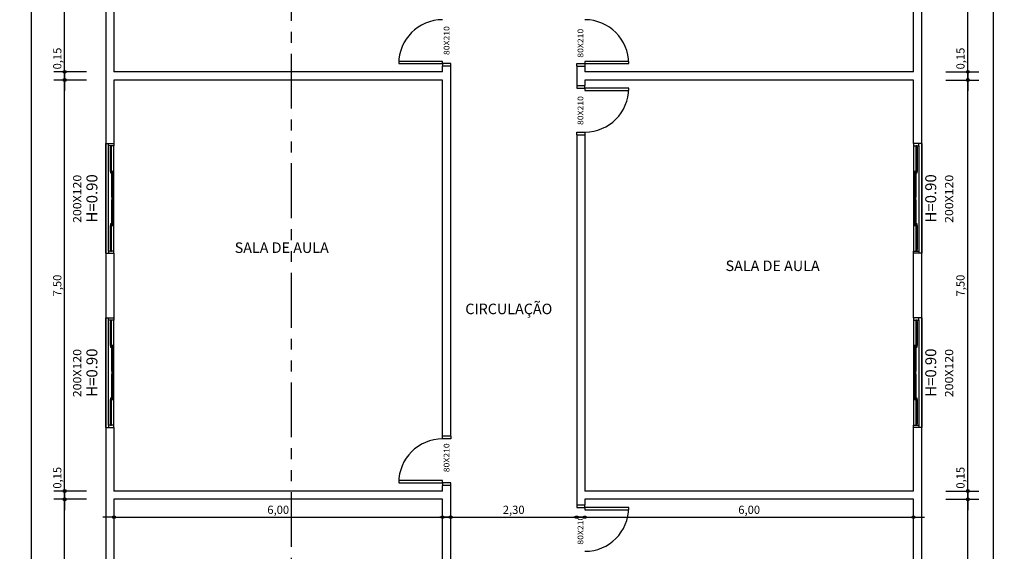
# Model space of a CAD drawing. Units: millimetres. Extents: x 1944 to 2101, y -88 to -3.
# Drawn here: x 1976 to 1994, y -29 to -19 of the extents above; entities that cross this region are included whole.
import ezdxf
from ezdxf.enums import TextEntityAlignment as Align

# ---------------------------------------------------------------- set-up
doc = ezdxf.new("R2010")
doc.units = ezdxf.units.MM
doc.header["$LTSCALE"] = 0.8
doc.linetypes.add('PHANTOM', pattern=[2.5, 1.25, -0.25, 0.25, -0.25, 0.25, -0.25])
for name, color, linetype in [('COTA', 13, 'Continuous'), ('ESPECARQ', 1, 'Continuous'), ('ESQUADRIA', 1, 'Continuous'), ('LINVISTA', 13, 'Continuous'), ('PAREDE', 4, 'Continuous'), ('VIDRO', 1, 'Continuous')]:
    doc.layers.add(name, color=color, linetype=linetype)
doc.styles.add('REGUA60', font='verdana.TTF')
doc.styles.add('REGUA80', font='verdana.TTF')
doc.styles.get("Standard").update_dxf_attribs({"font": 'verdana.TTF'})
doc.dimstyles.new('ISO-25', dxfattribs={"dimtxt": 2.5, "dimasz": 2.5, "dimexe": 1.25, "dimexo": 0.625, "dimtad": 1, "dimtxsty": 'Standard', "dimcen": 2.5, "dimadec": 0, "dimazin": 0, "dimtfac": 1, "dimtmove": 0, "dimatfit": 3, "dimfxl": 0, "dimarcsym": 0})

# ---------------------------------------------------------------- blocks, each defined once
blk = doc.blocks.new('INDESQ2')
at = {"layer": 'ESPECARQ', "color": 0, "style": 'REGUA60', "width": 1.1}
blk.add_attdef('COD', text='', height=1.5, dxfattribs=at).set_placement((-0.08, -2.05), align=Align.CENTER)
blk = doc.blocks.new('COTAPT')
at = {"color": 0, "linetype": 'ByBlock'}
blk.add_line((0, 0), (200, 0), dxfattribs=at)
at = {"color": 6, "linetype": 'ByBlock'}
blk.add_lwpolyline([(-20, 20), (20, 20), (20, -20), (-20, -20)], close=True, dxfattribs=at)
blk = doc.blocks.new('*D353')
at = {"layer": 'COTA', "color": 0, "lineweight": -2}
for p, q in [((1993.108, -27.637), (1993.708, -27.637)), ((1993.508, -35.136), (1993.508, -27.638))]:
    blk.add_line(p, q, dxfattribs=at)
at = {"layer": 'Defpoints', "color": 0}
for p in [(1992.808, -27.637), (1993.508, -27.637), (1992.808, -35.137)]:
    blk.add_point(p, dxfattribs=at)
at = {"layer": 'COTA', "color": 0, "lineweight": -2, "xscale": 0.001, "yscale": 0.001, "zscale": 0.001}
for p, rotation in [((1993.508, -27.637), 90), ((1993.508, -35.137), 270)]:
    blk.add_blockref('COTAPT', p, dxfattribs=dict(at, rotation=rotation))
at = {"layer": 'COTA', "color": 2, "insert": (1993.393, -31.387), "char_height": 0.15, "attachment_point": 5, "rotation": 90, "style": 'REGUA60'}
blk.add_mtext('7,50', dxfattribs=at)
blk = doc.blocks.new('*D354')
at = {"layer": 'COTA', "color": 0, "lineweight": -2}
for p, q in [((1993.508, -27.487), (1993.508, -27.005)), ((1993.108, -27.487), (1993.708, -27.487)), ((1993.508, -27.636), (1993.508, -27.488))]:
    blk.add_line(p, q, dxfattribs=at)
at = {"layer": 'Defpoints', "color": 0}
for p in [(1992.808, -27.487), (1993.508, -27.487), (1992.808, -27.637)]:
    blk.add_point(p, dxfattribs=at)
at = {"layer": 'COTA', "color": 0, "lineweight": -2, "xscale": 0.001, "yscale": 0.001, "zscale": 0.001}
for p, rotation in [((1993.508, -27.487), 90), ((1993.508, -27.637), 270)]:
    blk.add_blockref('COTAPT', p, dxfattribs=dict(at, rotation=rotation))
at = {"layer": 'COTA', "color": 2, "insert": (1993.393, -27.245), "char_height": 0.15, "attachment_point": 5, "rotation": 90, "style": 'REGUA60'}
blk.add_mtext('0,15', dxfattribs=at)
blk = doc.blocks.new('*D355')
at = {"layer": 'COTA', "color": 0, "lineweight": -2}
for p, q in [((1993.108, -19.987), (1993.708, -19.987)), ((1993.508, -27.486), (1993.508, -19.988))]:
    blk.add_line(p, q, dxfattribs=at)
at = {"layer": 'Defpoints', "color": 0}
for p in [(1992.808, -19.987), (1993.508, -19.987), (1992.808, -27.487)]:
    blk.add_point(p, dxfattribs=at)
at = {"layer": 'COTA', "color": 0, "lineweight": -2, "xscale": 0.001, "yscale": 0.001, "zscale": 0.001}
for p, rotation in [((1993.508, -19.987), 90), ((1993.508, -27.487), 270)]:
    blk.add_blockref('COTAPT', p, dxfattribs=dict(at, rotation=rotation))
at = {"layer": 'COTA', "color": 2, "insert": (1993.393, -23.737), "char_height": 0.15, "attachment_point": 5, "rotation": 90, "style": 'REGUA60'}
blk.add_mtext('7,50', dxfattribs=at)
blk = doc.blocks.new('*D356')
at = {"layer": 'COTA', "color": 0, "lineweight": -2}
for p, q in [((1993.508, -19.837), (1993.508, -19.355)), ((1993.108, -19.837), (1993.708, -19.837)), ((1993.508, -19.986), (1993.508, -19.838))]:
    blk.add_line(p, q, dxfattribs=at)
at = {"layer": 'Defpoints', "color": 0}
for p in [(1992.808, -19.837), (1993.508, -19.837), (1992.808, -19.987)]:
    blk.add_point(p, dxfattribs=at)
at = {"layer": 'COTA', "color": 0, "lineweight": -2, "xscale": 0.001, "yscale": 0.001, "zscale": 0.001}
for p, rotation in [((1993.508, -19.837), 90), ((1993.508, -19.987), 270)]:
    blk.add_blockref('COTAPT', p, dxfattribs=dict(at, rotation=rotation))
at = {"layer": 'COTA', "color": 2, "insert": (1993.393, -19.595), "char_height": 0.15, "attachment_point": 5, "rotation": 90, "style": 'REGUA60'}
blk.add_mtext('0,15', dxfattribs=at)
blk = doc.blocks.new('*D357')
at = {"layer": 'COTA', "color": 0, "lineweight": -2}
for p, q in [((1993.108, -12.337), (1993.708, -12.337)), ((1993.508, -19.836), (1993.508, -12.338))]:
    blk.add_line(p, q, dxfattribs=at)
at = {"layer": 'Defpoints', "color": 0}
for p in [(1992.808, -12.337), (1993.508, -12.337), (1992.808, -19.837)]:
    blk.add_point(p, dxfattribs=at)
at = {"layer": 'COTA', "color": 0, "lineweight": -2, "xscale": 0.001, "yscale": 0.001, "zscale": 0.001}
for p, rotation in [((1993.508, -12.337), 90), ((1993.508, -19.837), 270)]:
    blk.add_blockref('COTAPT', p, dxfattribs=dict(at, rotation=rotation))
at = {"layer": 'COTA', "color": 2, "insert": (1993.393, -16.087), "char_height": 0.15, "attachment_point": 5, "rotation": 90, "style": 'REGUA60'}
blk.add_mtext('7,50', dxfattribs=at)
blk = doc.blocks.new('*D359')
at = {"layer": 'COTA', "color": 0, "lineweight": -2}
for p, q in [((1993.474, -12.187), (1994.174, -12.187)), ((1993.974, -80.886), (1993.974, -12.188)), ((1993.474, -80.887), (1994.174, -80.887))]:
    blk.add_line(p, q, dxfattribs=at)
at = {"layer": 'Defpoints', "color": 0}
for p in [(1993.174, -12.187), (1993.974, -12.187), (1993.174, -80.887)]:
    blk.add_point(p, dxfattribs=at)
at = {"layer": 'COTA', "color": 0, "lineweight": -2, "xscale": 0.001, "yscale": 0.001, "zscale": 0.001}
for p, rotation in [((1993.974, -12.187), 90), ((1993.974, -80.887), 270)]:
    blk.add_blockref('COTAPT', p, dxfattribs=dict(at, rotation=rotation))
at = {"layer": 'COTA', "color": 2, "insert": (1993.859, -46.537), "char_height": 0.15, "attachment_point": 5, "rotation": 90, "style": 'REGUA60'}
blk.add_mtext('68,70', dxfattribs=at)
blk = doc.blocks.new('*D381')
at = {"layer": 'COTA', "color": 0, "lineweight": -2}
for p, q in [((1977.416, -27.637), (1976.816, -27.637)), ((1977.016, -35.136), (1977.016, -27.638))]:
    blk.add_line(p, q, dxfattribs=at)
at = {"layer": 'Defpoints', "color": 0}
for p in [(1977.016, -27.637), (1977.716, -27.637), (1977.716, -35.137)]:
    blk.add_point(p, dxfattribs=at)
at = {"layer": 'COTA', "color": 0, "lineweight": -2, "xscale": 0.001, "yscale": 0.001, "zscale": 0.001}
for p, rotation in [((1977.016, -27.637), 90), ((1977.016, -35.137), 270)]:
    blk.add_blockref('COTAPT', p, dxfattribs=dict(at, rotation=rotation))
at = {"layer": 'COTA', "color": 2, "insert": (1976.901, -31.387), "char_height": 0.15, "attachment_point": 5, "rotation": 90, "style": 'REGUA60'}
blk.add_mtext('7,50', dxfattribs=at)
blk = doc.blocks.new('*D382')
at = {"layer": 'COTA', "color": 0, "lineweight": -2}
for p, q in [((1977.016, -27.487), (1977.016, -27.005)), ((1977.416, -27.487), (1976.816, -27.487)), ((1977.016, -27.636), (1977.016, -27.488))]:
    blk.add_line(p, q, dxfattribs=at)
at = {"layer": 'Defpoints', "color": 0}
for p in [(1977.016, -27.487), (1977.716, -27.487), (1977.716, -27.637)]:
    blk.add_point(p, dxfattribs=at)
at = {"layer": 'COTA', "color": 0, "lineweight": -2, "xscale": 0.001, "yscale": 0.001, "zscale": 0.001}
for p, rotation in [((1977.016, -27.487), 90), ((1977.016, -27.637), 270)]:
    blk.add_blockref('COTAPT', p, dxfattribs=dict(at, rotation=rotation))
at = {"layer": 'COTA', "color": 2, "insert": (1976.901, -27.245), "char_height": 0.15, "attachment_point": 5, "rotation": 90, "style": 'REGUA60'}
blk.add_mtext('0,15', dxfattribs=at)
blk = doc.blocks.new('*D383')
at = {"layer": 'COTA', "color": 0, "lineweight": -2}
for p, q in [((1977.416, -19.987), (1976.816, -19.987)), ((1977.016, -27.486), (1977.016, -19.988))]:
    blk.add_line(p, q, dxfattribs=at)
at = {"layer": 'Defpoints', "color": 0}
for p in [(1977.016, -19.987), (1977.716, -19.987), (1977.716, -27.487)]:
    blk.add_point(p, dxfattribs=at)
at = {"layer": 'COTA', "color": 0, "lineweight": -2, "xscale": 0.001, "yscale": 0.001, "zscale": 0.001}
for p, rotation in [((1977.016, -19.987), 90), ((1977.016, -27.487), 270)]:
    blk.add_blockref('COTAPT', p, dxfattribs=dict(at, rotation=rotation))
at = {"layer": 'COTA', "color": 2, "insert": (1976.901, -23.737), "char_height": 0.15, "attachment_point": 5, "rotation": 90, "style": 'REGUA60'}
blk.add_mtext('7,50', dxfattribs=at)
blk = doc.blocks.new('*D384')
at = {"layer": 'COTA', "color": 0, "lineweight": -2}
for p, q in [((1977.016, -19.837), (1977.016, -19.355)), ((1977.416, -19.837), (1976.816, -19.837)), ((1977.016, -19.986), (1977.016, -19.838))]:
    blk.add_line(p, q, dxfattribs=at)
at = {"layer": 'Defpoints', "color": 0}
for p in [(1977.016, -19.837), (1977.716, -19.837), (1977.716, -19.987)]:
    blk.add_point(p, dxfattribs=at)
at = {"layer": 'COTA', "color": 0, "lineweight": -2, "xscale": 0.001, "yscale": 0.001, "zscale": 0.001}
for p, rotation in [((1977.016, -19.837), 90), ((1977.016, -19.987), 270)]:
    blk.add_blockref('COTAPT', p, dxfattribs=dict(at, rotation=rotation))
at = {"layer": 'COTA', "color": 2, "insert": (1976.901, -19.595), "char_height": 0.15, "attachment_point": 5, "rotation": 90, "style": 'REGUA60'}
blk.add_mtext('0,15', dxfattribs=at)
blk = doc.blocks.new('*D385')
at = {"layer": 'COTA', "color": 0, "lineweight": -2}
for p, q in [((1977.416, -12.337), (1976.816, -12.337)), ((1977.016, -19.836), (1977.016, -12.338))]:
    blk.add_line(p, q, dxfattribs=at)
at = {"layer": 'Defpoints', "color": 0}
for p in [(1977.016, -12.337), (1977.716, -12.337), (1977.716, -19.837)]:
    blk.add_point(p, dxfattribs=at)
at = {"layer": 'COTA', "color": 0, "lineweight": -2, "xscale": 0.001, "yscale": 0.001, "zscale": 0.001}
for p, rotation in [((1977.016, -12.337), 90), ((1977.016, -19.837), 270)]:
    blk.add_blockref('COTAPT', p, dxfattribs=dict(at, rotation=rotation))
at = {"layer": 'COTA', "color": 2, "insert": (1976.901, -16.087), "char_height": 0.15, "attachment_point": 5, "rotation": 90, "style": 'REGUA60'}
blk.add_mtext('7,50', dxfattribs=at)
blk = doc.blocks.new('*D387')
at = {"layer": 'COTA', "color": 0, "lineweight": -2}
for p, q in [((1976.809, -12.187), (1976.209, -12.187)), ((1976.409, -80.886), (1976.409, -12.188)), ((1976.809, -80.887), (1976.209, -80.887))]:
    blk.add_line(p, q, dxfattribs=at)
at = {"layer": 'Defpoints', "color": 0}
for p in [(1976.409, -12.187), (1977.109, -12.187), (1977.109, -80.887)]:
    blk.add_point(p, dxfattribs=at)
at = {"layer": 'COTA', "color": 0, "lineweight": -2, "xscale": 0.001, "yscale": 0.001, "zscale": 0.001}
for p, rotation in [((1976.409, -12.187), 90), ((1976.409, -80.887), 270)]:
    blk.add_blockref('COTAPT', p, dxfattribs=dict(at, rotation=rotation))
at = {"layer": 'COTA', "color": 2, "insert": (1976.294, -46.537), "char_height": 0.15, "attachment_point": 5, "rotation": 90, "style": 'REGUA60'}
blk.add_mtext('68,70', dxfattribs=at)
blk = doc.blocks.new('*D396')
at = {"layer": 'COTA', "color": 0, "lineweight": -2}
blk.add_line((1977.917, -27.964), (1983.915, -27.964), dxfattribs=at)
at = {"layer": 'Defpoints', "color": 0}
for p in [(1977.916, -27.864), (1983.916, -27.864), (1983.916, -27.964)]:
    blk.add_point(p, dxfattribs=at)
at = {"layer": 'COTA', "color": 0, "lineweight": -2, "xscale": 0.001, "yscale": 0.001, "zscale": 0.001, "rotation": 180}
blk.add_blockref('COTAPT', (1977.916, -27.964), dxfattribs=at)
at = {"layer": 'COTA', "color": 0, "lineweight": -2, "xscale": 0.001, "yscale": 0.001, "zscale": 0.001}
blk.add_blockref('COTAPT', (1983.916, -27.964), dxfattribs=at)
at = {"layer": 'COTA', "color": 2, "insert": (1980.916, -27.849), "char_height": 0.15, "attachment_point": 5, "style": 'REGUA60'}
blk.add_mtext('6,00', dxfattribs=at)
blk = doc.blocks.new('*D397')
at = {"layer": 'COTA', "color": 0, "lineweight": -2}
blk.add_line((1984.067, -27.964), (1986.365, -27.964), dxfattribs=at)
at = {"layer": 'Defpoints', "color": 0}
for p in [(1984.066, -27.864), (1986.366, -27.864), (1986.366, -27.964)]:
    blk.add_point(p, dxfattribs=at)
at = {"layer": 'COTA', "color": 0, "lineweight": -2, "xscale": 0.001, "yscale": 0.001, "zscale": 0.001, "rotation": 180}
blk.add_blockref('COTAPT', (1984.066, -27.964), dxfattribs=at)
at = {"layer": 'COTA', "color": 0, "lineweight": -2, "xscale": 0.001, "yscale": 0.001, "zscale": 0.001}
blk.add_blockref('COTAPT', (1986.366, -27.964), dxfattribs=at)
at = {"layer": 'COTA', "color": 2, "insert": (1985.216, -27.849), "char_height": 0.15, "attachment_point": 5, "style": 'REGUA60'}
blk.add_mtext('2,30', dxfattribs=at)
blk = doc.blocks.new('*D398')
at = {"layer": 'COTA', "color": 0, "lineweight": -2}
blk.add_line((1986.517, -27.964), (1992.515, -27.964), dxfattribs=at)
at = {"layer": 'Defpoints', "color": 0}
for p in [(1986.516, -27.864), (1992.516, -27.864), (1992.516, -27.964)]:
    blk.add_point(p, dxfattribs=at)
at = {"layer": 'COTA', "color": 0, "lineweight": -2, "xscale": 0.001, "yscale": 0.001, "zscale": 0.001, "rotation": 180}
blk.add_blockref('COTAPT', (1986.516, -27.964), dxfattribs=at)
at = {"layer": 'COTA', "color": 0, "lineweight": -2, "xscale": 0.001, "yscale": 0.001, "zscale": 0.001}
blk.add_blockref('COTAPT', (1992.516, -27.964), dxfattribs=at)
at = {"layer": 'COTA', "color": 2, "insert": (1989.516, -27.849), "char_height": 0.15, "attachment_point": 5, "style": 'REGUA60'}
blk.add_mtext('6,00', dxfattribs=at)

msp = doc.modelspace()

# ---------------------------------------------------------------- linework, layer by layer
at = {"layer": 'ESPECARQ', "linetype": 'PHANTOM'}
msp.add_line((1981.152, -9.507), (1981.152, -83.779), dxfattribs=at)
at = {"layer": 'ESQUADRIA', "color": 1}
for p, q in [((1977.816, -23.107), (1977.816, -21.187)), ((1977.851, -21.654), (1977.851, -21.212)), ((1977.871, -21.654), (1977.871, -21.212)), ((1977.916, -23.107), (1977.916, -21.187)), ((1992.516, -21.187), (1992.516, -23.107)), ((1992.561, -21.212), (1992.561, -21.654)), ((1992.581, -21.212), (1992.581, -21.654)), ((1992.616, -21.187), (1992.616, -23.107)), ((1977.876, -22.122), (1977.876, -21.679)), ((1977.896, -22.122), (1977.896, -21.679)), ((1992.536, -21.679), (1992.536, -22.122)), ((1992.556, -21.679), (1992.556, -22.122)), ((1977.876, -22.614), (1977.876, -22.172)), ((1977.896, -22.614), (1977.896, -22.172)), ((1992.536, -22.172), (1992.536, -22.614)), ((1992.556, -22.172), (1992.556, -22.614)), ((1977.851, -23.082), (1977.851, -22.639)), ((1977.871, -23.082), (1977.871, -22.639)), ((1992.561, -22.639), (1992.561, -23.082)), ((1992.581, -22.639), (1992.581, -23.082)), ((1977.816, -26.287), (1977.816, -24.367)), ((1977.851, -24.834), (1977.851, -24.392)), ((1977.871, -24.834), (1977.871, -24.392)), ((1977.916, -26.287), (1977.916, -24.367)), ((1992.516, -24.367), (1992.516, -26.287)), ((1992.561, -24.392), (1992.561, -24.834)), ((1992.581, -24.392), (1992.581, -24.834)), ((1992.616, -24.367), (1992.616, -26.287)), ((1977.876, -25.302), (1977.876, -24.859)), ((1977.896, -25.302), (1977.896, -24.859)), ((1992.536, -24.859), (1992.536, -25.302)), ((1992.556, -24.859), (1992.556, -25.302)), ((1977.876, -25.794), (1977.876, -25.352)), ((1977.896, -25.794), (1977.896, -25.352)), ((1992.536, -25.352), (1992.536, -25.794)), ((1992.556, -25.352), (1992.556, -25.794)), ((1977.851, -26.262), (1977.851, -25.819)), ((1977.871, -26.262), (1977.871, -25.819)), ((1992.561, -25.819), (1992.561, -26.262)), ((1992.581, -25.819), (1992.581, -26.262))]:
    msp.add_line(p, q, dxfattribs=at)
at = {"layer": 'ESQUADRIA'}
for points in [[(1983.916, -19.647), (1983.116, -19.647), (1983.116, -19.687), (1983.916, -19.687)], [(1987.316, -19.647), (1986.516, -19.647), (1986.516, -19.687), (1987.316, -19.687)], [(1986.516, -20.177), (1987.316, -20.177), (1987.316, -20.137), (1986.516, -20.137)], [(1977.851, -21.187), (1977.851, -21.212), (1977.871, -21.212), (1977.871, -21.187)], [(1992.561, -21.187), (1992.561, -21.212), (1992.581, -21.212), (1992.581, -21.187)], [(1977.871, -21.679), (1977.871, -21.654), (1977.851, -21.654), (1977.851, -21.679)], [(1977.876, -21.654), (1977.876, -21.679), (1977.896, -21.679), (1977.896, -21.654)], [(1992.536, -21.654), (1992.536, -21.679), (1992.556, -21.679), (1992.556, -21.654)], [(1992.581, -21.679), (1992.581, -21.654), (1992.561, -21.654), (1992.561, -21.679)], [(1977.896, -22.147), (1977.896, -22.122), (1977.876, -22.122), (1977.876, -22.147)], [(1977.876, -22.147), (1977.876, -22.172), (1977.896, -22.172), (1977.896, -22.147)], [(1992.556, -22.147), (1992.556, -22.122), (1992.536, -22.122), (1992.536, -22.147)], [(1992.536, -22.147), (1992.536, -22.172), (1992.556, -22.172), (1992.556, -22.147)], [(1977.851, -22.614), (1977.851, -22.639), (1977.871, -22.639), (1977.871, -22.614)], [(1977.896, -22.639), (1977.896, -22.614), (1977.876, -22.614), (1977.876, -22.639)], [(1992.556, -22.639), (1992.556, -22.614), (1992.536, -22.614), (1992.536, -22.639)], [(1992.561, -22.614), (1992.561, -22.639), (1992.581, -22.639), (1992.581, -22.614)], [(1977.871, -23.107), (1977.871, -23.082), (1977.851, -23.082), (1977.851, -23.107)], [(1992.581, -23.107), (1992.581, -23.082), (1992.561, -23.082), (1992.561, -23.107)], [(1977.851, -24.367), (1977.851, -24.392), (1977.871, -24.392), (1977.871, -24.367)], [(1992.561, -24.367), (1992.561, -24.392), (1992.581, -24.392), (1992.581, -24.367)], [(1977.871, -24.859), (1977.871, -24.834), (1977.851, -24.834), (1977.851, -24.859)], [(1977.876, -24.834), (1977.876, -24.859), (1977.896, -24.859), (1977.896, -24.834)], [(1992.536, -24.834), (1992.536, -24.859), (1992.556, -24.859), (1992.556, -24.834)], [(1992.581, -24.859), (1992.581, -24.834), (1992.561, -24.834), (1992.561, -24.859)], [(1977.896, -25.327), (1977.896, -25.302), (1977.876, -25.302), (1977.876, -25.327)], [(1977.876, -25.327), (1977.876, -25.352), (1977.896, -25.352), (1977.896, -25.327)], [(1992.556, -25.327), (1992.556, -25.302), (1992.536, -25.302), (1992.536, -25.327)], [(1992.536, -25.327), (1992.536, -25.352), (1992.556, -25.352), (1992.556, -25.327)], [(1977.851, -25.794), (1977.851, -25.819), (1977.871, -25.819), (1977.871, -25.794)], [(1977.896, -25.819), (1977.896, -25.794), (1977.876, -25.794), (1977.876, -25.819)], [(1992.556, -25.819), (1992.556, -25.794), (1992.536, -25.794), (1992.536, -25.819)], [(1992.561, -25.794), (1992.561, -25.819), (1992.581, -25.819), (1992.581, -25.794)], [(1977.871, -26.287), (1977.871, -26.262), (1977.851, -26.262), (1977.851, -26.287)], [(1992.581, -26.287), (1992.581, -26.262), (1992.561, -26.262), (1992.561, -26.287)], [(1983.916, -27.297), (1983.116, -27.297), (1983.116, -27.337), (1983.916, -27.337)], [(1986.516, -27.827), (1987.316, -27.827), (1987.316, -27.787), (1986.516, -27.787)]]:
    msp.add_lwpolyline(points, close=True, dxfattribs=at)
for points in [[(1984.066, -19.737), (1984.066, -19.687), (1983.916, -19.687), (1983.916, -19.737)], [(1986.366, -19.737), (1986.366, -19.687), (1986.516, -19.687), (1986.516, -19.737)], [(1986.366, -20.087), (1986.366, -20.137), (1986.516, -20.137), (1986.516, -20.087)], [(1986.366, -20.987), (1986.366, -20.937), (1986.516, -20.937), (1986.516, -20.987)], [(1977.766, -23.147), (1977.766, -23.147), (1977.766, -21.147), (1977.766, -21.147)], [(1977.916, -21.147), (1977.916, -21.187), (1977.816, -21.187), (1977.816, -21.147)], [(1992.516, -21.147), (1992.516, -21.187), (1992.616, -21.187), (1992.616, -21.147)], [(1992.666, -21.147), (1992.666, -21.147), (1992.666, -23.147), (1992.666, -23.147)], [(1977.916, -23.147), (1977.916, -23.107), (1977.816, -23.107), (1977.816, -23.147)], [(1992.516, -23.147), (1992.516, -23.107), (1992.616, -23.107), (1992.616, -23.147)], [(1977.766, -26.327), (1977.766, -26.327), (1977.766, -24.327), (1977.766, -24.327)], [(1977.916, -24.327), (1977.916, -24.367), (1977.816, -24.367), (1977.816, -24.327)], [(1992.516, -24.327), (1992.516, -24.367), (1992.616, -24.367), (1992.616, -24.327)], [(1992.666, -24.327), (1992.666, -24.327), (1992.666, -26.327), (1992.666, -26.327)], [(1977.916, -26.327), (1977.916, -26.287), (1977.816, -26.287), (1977.816, -26.327)], [(1992.516, -26.327), (1992.516, -26.287), (1992.616, -26.287), (1992.616, -26.327)], [(1984.066, -26.487), (1984.066, -26.537), (1983.916, -26.537), (1983.916, -26.487)], [(1984.066, -27.387), (1984.066, -27.337), (1983.916, -27.337), (1983.916, -27.387)], [(1986.366, -27.737), (1986.366, -27.787), (1986.516, -27.787), (1986.516, -27.737)]]:
    msp.add_lwpolyline(points, dxfattribs=at)
for centre, start, end in [((1983.916, -19.687), 90, 180), ((1986.516, -19.687), 0, 90), ((1986.516, -20.137), 270, 0), ((1983.916, -27.337), 90, 180), ((1986.516, -27.787), 270, 0)]:
    msp.add_arc(centre, 0.8, start, end, dxfattribs=at)
at = {"layer": 'LINVISTA'}
msp.add_lwpolyline([(1977.766, -80.887), (1992.666, -80.887), (1992.666, -12.187), (1977.766, -12.187)], close=True, dxfattribs=at)
at = {"layer": 'PAREDE'}
for p, q in [((1977.766, -18.677), (1977.766, -19.912)), ((1977.916, -18.677), (1977.916, -19.837)), ((1992.516, -19.837), (1992.516, -18.677)), ((1992.666, -19.912), (1992.666, -18.677)), ((1983.916, -19.837), (1983.916, -19.737)), ((1984.066, -19.737), (1983.916, -19.737)), ((1984.066, -19.912), (1984.066, -19.737)), ((1986.366, -19.737), (1986.516, -19.737)), ((1986.366, -19.737), (1986.366, -19.912)), ((1986.516, -19.737), (1986.516, -19.837)), ((1977.766, -19.912), (1977.766, -21.147)), ((1983.916, -19.837), (1977.916, -19.837)), ((1984.066, -26.487), (1984.066, -19.912)), ((1986.366, -19.912), (1986.366, -20.087)), ((1992.516, -19.837), (1986.516, -19.837)), ((1992.666, -21.147), (1992.666, -19.912)), ((1977.916, -19.987), (1977.916, -21.147)), ((1983.916, -19.987), (1977.916, -19.987)), ((1983.916, -26.487), (1983.916, -19.987)), ((1986.366, -20.087), (1986.516, -20.087)), ((1986.516, -19.987), (1986.516, -20.087)), ((1992.516, -19.987), (1986.516, -19.987)), ((1992.516, -21.147), (1992.516, -19.987)), ((1986.366, -20.987), (1986.516, -20.987)), ((1986.366, -20.987), (1986.366, -27.562)), ((1986.516, -20.987), (1986.516, -27.487)), ((1977.766, -21.147), (1977.916, -21.147)), ((1992.666, -21.147), (1992.516, -21.147)), ((1977.766, -23.147), (1977.916, -23.147)), ((1977.766, -23.147), (1977.766, -24.327)), ((1977.916, -23.147), (1977.916, -24.327)), ((1992.516, -24.327), (1992.516, -23.147)), ((1992.666, -23.147), (1992.516, -23.147)), ((1992.666, -24.327), (1992.666, -23.147)), ((1977.766, -24.327), (1977.916, -24.327)), ((1992.666, -24.327), (1992.516, -24.327)), ((1977.766, -26.327), (1977.916, -26.327)), ((1977.766, -26.327), (1977.766, -27.562)), ((1977.916, -26.327), (1977.916, -27.487)), ((1992.516, -27.487), (1992.516, -26.327)), ((1992.666, -26.327), (1992.516, -26.327)), ((1992.666, -27.562), (1992.666, -26.327)), ((1984.066, -26.487), (1983.916, -26.487)), ((1983.916, -27.487), (1977.916, -27.487)), ((1983.916, -27.487), (1983.916, -27.387)), ((1984.066, -27.387), (1983.916, -27.387)), ((1984.066, -27.562), (1984.066, -27.387)), ((1992.516, -27.487), (1986.516, -27.487)), ((1977.766, -27.562), (1977.766, -28.797)), ((1977.916, -27.637), (1977.916, -28.797)), ((1983.916, -27.637), (1977.916, -27.637)), ((1983.916, -34.137), (1983.916, -27.637)), ((1984.066, -34.137), (1984.066, -27.562)), ((1986.366, -27.562), (1986.366, -27.737)), ((1986.516, -27.637), (1986.516, -27.737)), ((1992.516, -27.637), (1986.516, -27.637)), ((1992.516, -28.797), (1992.516, -27.637)), ((1992.666, -28.797), (1992.666, -27.562)), ((1986.366, -27.737), (1986.516, -27.737))]:
    msp.add_line(p, q, dxfattribs=at)
at = {"layer": 'VIDRO'}
for p, q in [((1977.861, -21.654), (1977.861, -21.212)), ((1992.571, -21.212), (1992.571, -21.654)), ((1977.886, -22.122), (1977.886, -21.679)), ((1992.546, -21.679), (1992.546, -22.122)), ((1977.886, -22.614), (1977.886, -22.172)), ((1992.546, -22.172), (1992.546, -22.614)), ((1977.861, -23.082), (1977.861, -22.639)), ((1992.571, -22.639), (1992.571, -23.082)), ((1977.861, -24.834), (1977.861, -24.392)), ((1992.571, -24.392), (1992.571, -24.834)), ((1977.886, -25.302), (1977.886, -24.859)), ((1992.546, -24.859), (1992.546, -25.302)), ((1977.886, -25.794), (1977.886, -25.352)), ((1992.546, -25.352), (1992.546, -25.794)), ((1977.861, -26.262), (1977.861, -25.819)), ((1992.571, -25.819), (1992.571, -26.262))]:
    msp.add_line(p, q, dxfattribs=at)

# ---------------------------------------------------------------- block references
at = {"layer": 'ESPECARQ', "rotation": 90}
for p, xscale, yscale, zscale, values in [((1983.899, -19.262), 0.0699999999999363, 0.0699999999999363, 0.0699999999999363, {'COD': '80X210'}), ((1986.344, -19.31), 0.0699999999999363, 0.0699999999999363, 0.0699999999999363, {'COD': '80X210'}), ((1986.344, -20.539), 0.0699999999999363, 0.0699999999999363, 0.0699999999999363, {'COD': '80X210'}), ((1977.115, -22.147), 0.0999999999999943, 0.0999999999999943, 0.0999999999999943, {'COD': '200X120'}), ((1993.036, -22.147), 0.0999999999999943, 0.0999999999999943, 0.0999999999999943, {'COD': '200X120'}), ((1977.115, -25.327), 0.0999999999999943, 0.0999999999999943, 0.0999999999999943, {'COD': '200X120'}), ((1993.036, -25.327), 0.0999999999999943, 0.0999999999999943, 0.0999999999999943, {'COD': '200X120'}), ((1983.899, -26.875), 0.0699999999999363, 0.0699999999999363, 0.0699999999999363, {'COD': '80X210'}), ((1986.344, -28.196), 0.0699999999999363, 0.0699999999999363, 0.0699999999999363, {'COD': '80X210'})]:
    msp.add_blockref('INDESQ2', p, dxfattribs=dict(at, xscale=xscale, yscale=yscale, zscale=zscale)).add_auto_attribs(values)

# ---------------------------------------------------------------- texts
at = {"layer": 'ESPECARQ', "style": 'REGUA80'}
for p in [(1977.54, -22.147), (1992.857, -22.147), (1977.54, -25.327), (1992.857, -25.327)]:
    msp.add_text('H=0.90', height=0.2, rotation=90, dxfattribs=at).set_placement(p, align=Align.MIDDLE)
for s, p in [('SALA DE AULA', (1980.121, -23.142, 2.835)), ('SALA DE AULA', (1989.085, -23.473, 2.835)), ('CIRCULAÇÃO', (1984.332, -24.26, 2.835))]:
    msp.add_text(s, height=0.192, dxfattribs=at).set_placement(p)

# ---------------------------------------------------------------- dimensions: what is measured, and where the dimension line sits
at = {"layer": 'COTA'}
for base, p1, p2, override, picture, middle in [((1976.409, -12.187), (1977.109, -80.887), (1977.109, -12.187), {"dimscale": 0.1, "dimtxt": 1.5, "dimasz": 0.01, "dimexe": 2, "dimexo": 3, "dimgap": 0.2, "dimrnd": 0.005, "dimzin": 0, "dimtxsty": 'REGUA60', "dimblk": 'COTAPT', "dimcen": 4, "dimdle": 4, "dimclrt": 2, "dimaunit": 1, "dimtofl": 0}, '*D387', (1976.294, -46.537)), ((1993.974, -12.187), (1993.174, -80.887), (1993.174, -12.187), {"dimscale": 0.1, "dimtxt": 1.5, "dimasz": 0.01, "dimexe": 2, "dimexo": 3, "dimgap": 0.2, "dimrnd": 0.005, "dimzin": 0, "dimtxsty": 'REGUA60', "dimblk": 'COTAPT', "dimcen": 4, "dimdle": 4, "dimclrt": 2, "dimaunit": 1, "dimtofl": 0}, '*D359', (1993.859, -46.537)), ((1977.016, -12.337), (1977.716, -19.837), (1977.716, -12.337), {"dimscale": 0.1, "dimtxt": 1.5, "dimasz": 0.01, "dimexe": 2, "dimexo": 3, "dimgap": 0.2, "dimrnd": 0.005, "dimzin": 0, "dimtxsty": 'REGUA60', "dimblk": 'COTAPT', "dimcen": 4, "dimdle": 4, "dimse1": 1, "dimclrt": 2, "dimaunit": 1, "dimtofl": 0}, '*D385', (1976.901, -16.087)), ((1993.508, -12.337), (1992.808, -19.837), (1992.808, -12.337), {"dimscale": 0.1, "dimtxt": 1.5, "dimasz": 0.01, "dimexe": 2, "dimexo": 3, "dimgap": 0.2, "dimrnd": 0.005, "dimzin": 0, "dimtxsty": 'REGUA60', "dimblk": 'COTAPT', "dimcen": 4, "dimdle": 4, "dimse1": 1, "dimclrt": 2, "dimaunit": 1, "dimtofl": 0}, '*D357', (1993.393, -16.087)), ((1977.016, -19.837), (1977.716, -19.987), (1977.716, -19.837), {"dimscale": 0.1, "dimtxt": 1.5, "dimasz": 0.01, "dimexe": 2, "dimexo": 3, "dimgap": 0.2, "dimrnd": 0.005, "dimzin": 0, "dimtxsty": 'REGUA60', "dimblk": 'COTAPT', "dimcen": 4, "dimdle": 4, "dimse1": 1, "dimclrt": 2, "dimaunit": 1, "dimtofl": 0}, '*D384', (1976.901, -19.595)), ((1993.508, -19.837), (1992.808, -19.987), (1992.808, -19.837), {"dimscale": 0.1, "dimtxt": 1.5, "dimasz": 0.01, "dimexe": 2, "dimexo": 3, "dimgap": 0.2, "dimrnd": 0.005, "dimzin": 0, "dimtxsty": 'REGUA60', "dimblk": 'COTAPT', "dimcen": 4, "dimdle": 4, "dimse1": 1, "dimclrt": 2, "dimaunit": 1, "dimtofl": 0}, '*D356', (1993.393, -19.595)), ((1977.016, -19.987), (1977.716, -27.487), (1977.716, -19.987), {"dimscale": 0.1, "dimtxt": 1.5, "dimasz": 0.01, "dimexe": 2, "dimexo": 3, "dimgap": 0.2, "dimrnd": 0.005, "dimzin": 0, "dimtxsty": 'REGUA60', "dimblk": 'COTAPT', "dimcen": 4, "dimdle": 4, "dimse1": 1, "dimclrt": 2, "dimaunit": 1, "dimtofl": 0}, '*D383', (1976.901, -23.737)), ((1993.508, -19.987), (1992.808, -27.487), (1992.808, -19.987), {"dimscale": 0.1, "dimtxt": 1.5, "dimasz": 0.01, "dimexe": 2, "dimexo": 3, "dimgap": 0.2, "dimrnd": 0.005, "dimzin": 0, "dimtxsty": 'REGUA60', "dimblk": 'COTAPT', "dimcen": 4, "dimdle": 4, "dimse1": 1, "dimclrt": 2, "dimaunit": 1, "dimtofl": 0}, '*D355', (1993.393, -23.737)), ((1977.016, -27.487), (1977.716, -27.637), (1977.716, -27.487), {"dimscale": 0.1, "dimtxt": 1.5, "dimasz": 0.01, "dimexe": 2, "dimexo": 3, "dimgap": 0.2, "dimrnd": 0.005, "dimzin": 0, "dimtxsty": 'REGUA60', "dimblk": 'COTAPT', "dimcen": 4, "dimdle": 4, "dimse1": 1, "dimclrt": 2, "dimaunit": 1, "dimtofl": 0}, '*D382', (1976.901, -27.245)), ((1993.508, -27.487), (1992.808, -27.637), (1992.808, -27.487), {"dimscale": 0.1, "dimtxt": 1.5, "dimasz": 0.01, "dimexe": 2, "dimexo": 3, "dimgap": 0.2, "dimrnd": 0.005, "dimzin": 0, "dimtxsty": 'REGUA60', "dimblk": 'COTAPT', "dimcen": 4, "dimdle": 4, "dimse1": 1, "dimclrt": 2, "dimaunit": 1, "dimtofl": 0}, '*D354', (1993.393, -27.245)), ((1977.016, -27.637), (1977.716, -35.137), (1977.716, -27.637), {"dimscale": 0.1, "dimtxt": 1.5, "dimasz": 0.01, "dimexe": 2, "dimexo": 3, "dimgap": 0.2, "dimrnd": 0.005, "dimzin": 0, "dimtxsty": 'REGUA60', "dimblk": 'COTAPT', "dimcen": 4, "dimdle": 4, "dimse1": 1, "dimclrt": 2, "dimaunit": 1, "dimtofl": 0}, '*D381', (1976.901, -31.387)), ((1993.508, -27.637), (1992.808, -35.137), (1992.808, -27.637), {"dimscale": 0.1, "dimtxt": 1.5, "dimasz": 0.01, "dimexe": 2, "dimexo": 3, "dimgap": 0.2, "dimrnd": 0.005, "dimzin": 0, "dimtxsty": 'REGUA60', "dimblk": 'COTAPT', "dimcen": 4, "dimdle": 4, "dimse1": 1, "dimclrt": 2, "dimaunit": 1, "dimtofl": 0}, '*D353', (1993.393, -31.387))]:
    dim = msp.add_linear_dim(base=base, p1=p1, p2=p2, angle=90, dimstyle='ISO-25', override=override, dxfattribs=at)
    dim.commit()
    dim.dimension.update_dxf_attribs({"geometry": picture, "text_midpoint": middle})
for base, p1, p2, override, picture, middle in [((1983.916, -27.964), (1977.916, -27.864), (1983.916, -27.864), {"dimscale": 0.1, "dimtxt": 1.5, "dimasz": 0.01, "dimexe": 2, "dimexo": 3, "dimgap": 0.2, "dimrnd": 0.005, "dimzin": 0, "dimtxsty": 'REGUA60', "dimblk": 'COTAPT', "dimcen": 4, "dimdle": 4, "dimclrt": 2, "dimaunit": 1, "dimtofl": 0}, '*D396', (1980.916, -27.849)), ((1986.366, -27.964), (1984.066, -27.864), (1986.366, -27.864), {"dimscale": 0.1, "dimtxt": 1.5, "dimasz": 0.01, "dimexe": 2, "dimexo": 3, "dimgap": 0.2, "dimrnd": 0.005, "dimzin": 0, "dimtxsty": 'REGUA60', "dimblk": 'COTAPT', "dimcen": 4, "dimdle": 4, "dimse1": 1, "dimclrt": 2, "dimaunit": 1, "dimtofl": 0}, '*D397', (1985.216, -27.849)), ((1992.516, -27.964), (1986.516, -27.864), (1992.516, -27.864), {"dimscale": 0.1, "dimtxt": 1.5, "dimasz": 0.01, "dimexe": 2, "dimexo": 3, "dimgap": 0.2, "dimrnd": 0.005, "dimzin": 0, "dimtxsty": 'REGUA60', "dimblk": 'COTAPT', "dimcen": 4, "dimdle": 4, "dimse1": 1, "dimclrt": 2, "dimaunit": 1, "dimtofl": 0}, '*D398', (1989.516, -27.849))]:
    dim = msp.add_linear_dim(base=base, p1=p1, p2=p2, dimstyle='ISO-25', override=override, dxfattribs=at)
    dim.commit()
    dim.dimension.update_dxf_attribs({"geometry": picture, "text_midpoint": middle})

doc.saveas('drawing.dxf')
